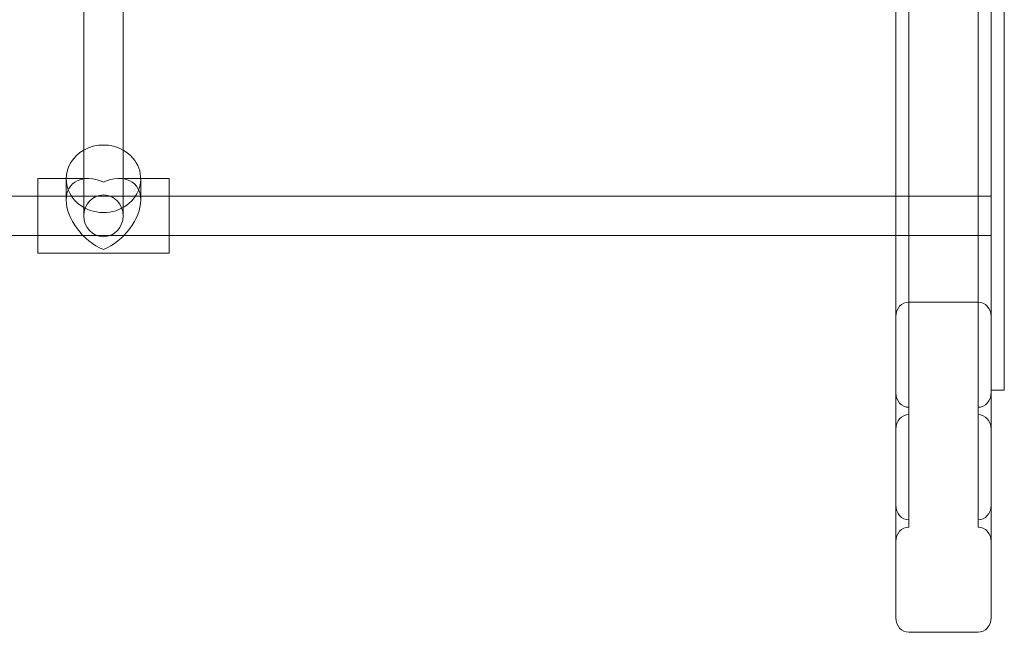
# Model space of a CAD drawing. Units: millimetres. Extents: x -3268 to 4700, y -2230 to 4874.
# Drawn here: x 2212 to 2661, y -730 to -451 of the extents above; entities that cross this region are included whole.
import ezdxf

# ---------------------------------------------------------------- set-up
doc = ezdxf.new("R2010")
doc.units = ezdxf.units.MM
doc.header["$MEASUREMENT"] = 0

msp = doc.modelspace()

# ---------------------------------------------------------------- linework, layer by layer
at = {"color": 0, "linetype": 'Continuous', "lineweight": 0}
for p, q in [((2617.5, -682.04), (2617.5, -14)), ((2649, -682.04), (2649, -14)), ((2611.5, -723.41), (2611.5, -63.04)), ((2655, -723.41), (2655, -63.04)), ((2661, -617.69), (2661, -222.96)), ((2241, -523.19), (2241, -444.07)), ((2259, -523.19), (2259, -444.44)), ((2220, -532.91), (2220, -523.09)), ((2233, -523.09), (2220, -523.09)), ((2242.82, -523.09), (2233, -523.09)), ((2233, -523.19), (2233, -532.91)), ((2241, -540.09), (2241, -523.19)), ((2267, -523.09), (2257.18, -523.09)), ((2259, -540.09), (2259, -523.19)), ((2280, -523.09), (2267, -523.09)), ((2267, -523.19), (2267, -532.91)), ((2280, -523.09), (2280, -532.91)), ((2220, -531.09), (1888.5, -531.09)), ((2280, -531.09), (2220, -531.09)), ((2220, -557.09), (2220, -532.91)), ((2611.5, -531.09), (2280, -531.09)), ((2280, -532.91), (2280, -557.09)), ((2655, -531.09), (2611.5, -531.09)), ((2220, -549.09), (1888.5, -549.09)), ((2280, -549.09), (2220, -549.09)), ((2611.5, -549.09), (2280, -549.09)), ((2655, -549.09), (2611.5, -549.09)), ((2280, -557.09), (2220, -557.09)), ((2649, -579.42), (2617.5, -579.42)), ((2661, -619.56), (2655, -619.56)), ((2661, -619.56), (2661, -617.69)), ((2617.5, -730.03), (2649, -730.03))]:
    msp.add_line(p, q, dxfattribs=at)
for centre, major_axis, ratio, start_param, end_param in [((2250, -523.19), (-17, 0), 0.906308, 4.154482, 5.270296), ((2250, -523.19), (-17, 0), 0.906308, 0, 4.154482), ((2250, -523.19), (-17, 0), 0.906308, 5.270296, 6.283185), ((2250, -540.09), (-14.34, 14.34), 0.63707, 5.279621, 6.850417), ((2250, -540.09), (14.34, 14.34), 0.63707, 5.715953, 7.28675), ((2250, -540.09), (-14.34, 14.34), 0.63707, 0.567232, 2.138028), ((2250, -540.09), (14.34, 14.34), 0.63707, 4.145157, 5.715953), ((2617.5, -586.04), (0, 6.62), 0.906308, 0, 1.570796), ((2649, -586.04), (0, 6.62), 0.906308, 4.712389, 6.283185), ((2617.5, -620.8), (0, -6.62), 0.906308, 4.712389, 6.283185), ((2649, -620.8), (0, -6.62), 0.906308, 0, 1.570796), ((2617.5, -637.35), (0, 6.62), 0.906308, 0, 1.570796), ((2649, -637.35), (0, 6.62), 0.906308, 4.712389, 6.283185), ((2617.5, -672.11), (0, -6.62), 0.906308, 4.712389, 6.283185), ((2649, -672.11), (0, -6.62), 0.906308, 0, 1.570796), ((2617.5, -688.66), (0, 6.62), 0.906308, 0, 1.570796), ((2649, -688.66), (0, 6.62), 0.906308, 4.712389, 6.283185), ((2617.5, -723.41), (0, -6.62), 0.906308, 4.712389, 6.283185), ((2649, -723.41), (0, -6.62), 0.906308, 0, 1.570796)]:
    msp.add_ellipse(centre, major_axis=major_axis, ratio=ratio, start_param=start_param, end_param=end_param, dxfattribs=at)
msp.add_ellipse((2250, -540.09), major_axis=(0, 9.54), ratio=0.943282, dxfattribs=at)

doc.saveas('drawing.dxf')
